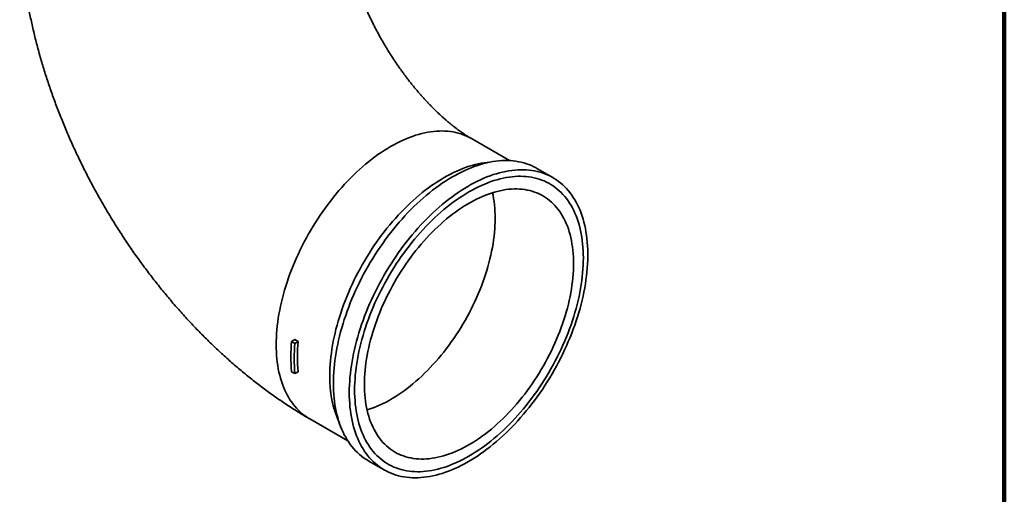
# Model space of a CAD drawing. Units: inches. Extents: x 0.1 to 8.4, y 0.1 to 10.9.
# Drawn here: x 6.9 to 8.4, y 7.5 to 8.2 of the extents above; entities that cross this region are included whole.
import ezdxf

# ---------------------------------------------------------------- set-up
doc = ezdxf.new("R2010")
doc.units = ezdxf.units.IN
doc.header["$MEASUREMENT"] = 0

msp = doc.modelspace()

# ---------------------------------------------------------------- linework, layer by layer
at = {"color": 7, "linetype": 'Continuous', "lineweight": 100}
msp.add_line((8.3984375, 0.0625), (8.3984375, 10.9375), dxfattribs=at)
at = {"color": 7, "linetype": 'Continuous', "lineweight": 35}
for p, q in [((7.65497503, 7.95924438), (7.59763801, 7.99234434)), ((7.72005262, 7.93370369), (7.69614475, 7.94750541)), ((7.33238752, 7.69037072), (7.32744558, 7.6875178)), ((7.32744558, 7.6875178), (7.33235603, 7.68468306)), ((7.33235603, 7.68468306), (7.33729797, 7.68753598)), ((7.33729797, 7.68753598), (7.33238752, 7.69037072)), ((7.33235603, 7.63931966), (7.32744558, 7.6421544)), ((7.33729797, 7.64217258), (7.33235603, 7.63931966)), ((7.3546022, 7.57134838), (7.41193922, 7.53824842)), ((7.44269312, 7.50846677), (7.466601, 7.49466505))]:
    msp.add_line(p, q, dxfattribs=at)
at = {"color": 8, "linetype": 'Continuous', "lineweight": 35, "flags": 128}
for points in [[(7.30425387, 7.68263011), (7.30431913, 7.68813635), (7.30451485, 7.69371371), (7.30484088, 7.69935804), (7.30529699, 7.70506501), (7.30588281, 7.71083031), (7.3065979, 7.71664952), (7.30744174, 7.72251821), (7.30841366, 7.72843199), (7.30951293, 7.73438629), (7.31073873, 7.74037669), (7.31209012, 7.74639852), (7.31356606, 7.75244732), (7.31516544, 7.7585184), (7.31688706, 7.76460723), (7.31872959, 7.77070914), (7.32069165, 7.77681951), (7.32277173, 7.78293369), (7.32496826, 7.78904705), (7.32727959, 7.79515495), (7.32970393, 7.80125273), (7.33223946, 7.80733576), (7.33488425, 7.81339945), (7.3376363, 7.81943921), (7.3404935, 7.82545038), (7.3434537, 7.83142845), (7.34651464, 7.83736887), (7.34967401, 7.84326711), (7.35292939, 7.84911872), (7.35627834, 7.85491925), (7.35971828, 7.86066429), (7.36324661, 7.86634949), (7.36686066, 7.8719705), (7.37055768, 7.87752306), (7.37433487, 7.883003), (7.37818934, 7.88840609), (7.38211819, 7.89372825), (7.38611842, 7.89896549), (7.39018699, 7.90411376), (7.39432082, 7.90916921), (7.39851677, 7.91412795), (7.40277165, 7.91898624), (7.40708223, 7.92374039), (7.41144523, 7.92838678), (7.41585735, 7.9329219), (7.42031523, 7.93734229), (7.42481549, 7.9416446), (7.42935471, 7.94582559), (7.43392944, 7.94988201), (7.43853621, 7.95381085), (7.44317152, 7.9576091), (7.44783185, 7.96127388), (7.45251367, 7.96480241), (7.45721341, 7.96819198), (7.4619275, 7.97144007), (7.46665238, 7.97454417), (7.47138444, 7.97750193), (7.47612011, 7.98031114), (7.48085577, 7.98296961), (7.48558783, 7.98547538), (7.49031271, 7.9878265), (7.4950268, 7.99002119), (7.49972654, 7.99205782), (7.50440836, 7.9939348), (7.50906869, 7.99565072), (7.513704, 7.99720429), (7.51831077, 7.99859431), (7.5228855, 7.99981976), (7.52742472, 8.00087965), (7.53192498, 8.00177322), (7.53638286, 8.0024998), (7.54079498, 8.00305879), (7.54515798, 8.00344983), (7.54946856, 8.00367256), (7.55372344, 8.00372685), (7.55791939, 8.00361265), (7.56205322, 8.00333003), (7.56612179, 8.00287922), (7.57012202, 8.00226056), (7.57405087, 8.00147454), (7.57790534, 8.00052173), (7.58168253, 7.99940284), (7.58537955, 7.99811877), (7.5889936, 7.99667045), (7.59252193, 7.99505898), (7.59596187, 7.99328561), (7.59763821, 7.99234424)], [(7.38479494, 7.63613474), (7.38486019, 7.64164098), (7.38505591, 7.64721834), (7.38538195, 7.65286267), (7.38583806, 7.65856964), (7.38642388, 7.66433494), (7.38713897, 7.67015416), (7.3879828, 7.67602284), (7.38895473, 7.68193662), (7.390054, 7.68789092), (7.3912798, 7.69388132), (7.39263118, 7.69990316), (7.39410713, 7.70595195), (7.39570651, 7.71202304), (7.39742813, 7.71811186), (7.39927066, 7.72421377), (7.40123272, 7.73032415), (7.4033128, 7.73643832), (7.40550933, 7.74255168), (7.40782065, 7.74865958), (7.41024499, 7.75475736), (7.41278052, 7.7608404), (7.41542531, 7.76690409), (7.41817736, 7.77294384), (7.42103457, 7.77895501), (7.42399477, 7.78493308), (7.4270557, 7.7908735), (7.43021507, 7.79677174), (7.43347046, 7.80262336), (7.4368194, 7.80842388), (7.44025934, 7.81416892), (7.44378768, 7.81985412), (7.44740172, 7.82547513), (7.45109874, 7.83102769), (7.45487593, 7.83650763), (7.4587304, 7.84191072), (7.46265925, 7.84723289), (7.46665948, 7.85247012), (7.47072805, 7.8576184), (7.47486189, 7.86267384), (7.47905784, 7.86763258), (7.48331271, 7.87249087), (7.48762329, 7.87724503), (7.4919863, 7.88189141), (7.49639841, 7.88642653), (7.5008563, 7.89084692), (7.50535655, 7.89514923), (7.50989577, 7.89933022), (7.51447051, 7.90338664), (7.51907727, 7.90731548), (7.52371259, 7.91111373), (7.52837292, 7.91477852), (7.53305473, 7.91830704), (7.53775447, 7.92169661), (7.54246857, 7.9249447), (7.54719344, 7.9280488), (7.55192551, 7.93100656), (7.55666117, 7.93381577), (7.56139683, 7.93647424), (7.5661289, 7.93898001), (7.57085377, 7.94133113), (7.57556787, 7.94352582), (7.58026761, 7.94556245), (7.58494942, 7.94743944), (7.58960975, 7.94915536), (7.59424507, 7.95070892), (7.59885184, 7.95209895), (7.60342657, 7.9533244), (7.60796579, 7.95438428), (7.61246604, 7.95527785), (7.61692393, 7.95600443), (7.62133604, 7.95656343), (7.62551088, 7.956941)], [(7.62924003, 7.91099643), (7.63006773, 7.90707951), (7.63091121, 7.90242823), (7.63162611, 7.89767687), (7.63221184, 7.89282927), (7.63266791, 7.88788948), (7.63299396, 7.88286157), (7.63318969, 7.87774982), (7.63325494, 7.87255838), (7.63318969, 7.8672916), (7.63299396, 7.86195381), (7.63266791, 7.85654952), (7.63221184, 7.85108315), (7.63162611, 7.84555923), (7.63091121, 7.83998245), (7.63006773, 7.83435738), (7.62909638, 7.82868866), (7.62799795, 7.82298107), (7.62677337, 7.81723925), (7.62542365, 7.81146808), (7.62394991, 7.80567232), (7.62235338, 7.79985671), (7.62063538, 7.79402618), (7.61879733, 7.78818553), (7.61684076, 7.78233959), (7.61476732, 7.77649324), (7.61257871, 7.77065136), (7.61027674, 7.76481881), (7.60786335, 7.75900035), (7.60534052, 7.75320089), (7.60271035, 7.74742521), (7.59997502, 7.74167814), (7.59713683, 7.7359644), (7.5941981, 7.73028881), (7.5911613, 7.72465602), (7.58802893, 7.71907079), (7.58480362, 7.71353766), (7.58148802, 7.70806126), (7.5780849, 7.70264616), (7.57459708, 7.69729687), (7.57102747, 7.69201778), (7.56737901, 7.6868133), (7.56365476, 7.6816878), (7.55985779, 7.67664546), (7.55599127, 7.67169055), (7.55205841, 7.6668271), (7.54806246, 7.66205918), (7.54400676, 7.65739079), (7.53989466, 7.65282574), (7.5357296, 7.6483679), (7.53151501, 7.64402092), (7.52725442, 7.63978844), (7.52295135, 7.63567397), (7.51860937, 7.63168086), (7.51423211, 7.62781253), (7.50982319, 7.62407213), (7.50538627, 7.62046279), (7.50092504, 7.61698754), (7.49644321, 7.61364917), (7.4919445, 7.61045056), (7.48743264, 7.6073943), (7.48291139, 7.60448292), (7.47838449, 7.60171886), (7.47385572, 7.59910446), (7.46932882, 7.59664187), (7.46480757, 7.59433312), (7.46029571, 7.5921801), (7.455797, 7.59018461), (7.45131517, 7.58834837), (7.44685394, 7.58667279), (7.44241702, 7.58515937), (7.4408513, 7.58466226)], [(7.35459324, 7.57135353), (7.35292939, 7.57234102), (7.34967401, 7.57443402), (7.34651464, 7.57668459), (7.3434537, 7.57909092), (7.3404935, 7.58165117), (7.3376363, 7.58436353), (7.33488425, 7.58722581), (7.33223946, 7.59023586), (7.32970393, 7.59339149), (7.32727959, 7.59669018), (7.32496826, 7.60012944), (7.32277173, 7.60370676), (7.32069165, 7.60741933), (7.31872959, 7.61126433), (7.31688706, 7.6152389), (7.31516544, 7.61934002), (7.31356606, 7.62356449), (7.31209012, 7.6279092), (7.31073873, 7.63237079), (7.30951293, 7.63694585), (7.30841366, 7.64163101), (7.30744174, 7.64642258), (7.3065979, 7.65131705), (7.30588281, 7.65631064), (7.30529699, 7.66139951), (7.30484088, 7.66657987), (7.30451485, 7.67184777), (7.30431913, 7.67719921), (7.30425387, 7.68263011)]]:
    msp.add_lwpolyline(points, dxfattribs=at)
at = {"color": 7, "linetype": 'Continuous', "lineweight": 35, "flags": 128}
for points in [[(7.39018701, 7.62451771), (7.39025217, 7.63013589), (7.39044761, 7.63582523), (7.3907732, 7.64158161), (7.39122868, 7.6474008), (7.39181373, 7.65327859), (7.39252793, 7.65921072), (7.39337076, 7.66519283), (7.3943416, 7.67122064), (7.39543974, 7.67728967), (7.3966644, 7.68339564), (7.39801466, 7.68953398), (7.39948957, 7.69570028), (7.40108804, 7.70189006), (7.40280891, 7.70809883), (7.40465094, 7.71432207), (7.40661277, 7.72055523), (7.40869298, 7.72679377), (7.41089007, 7.73303322), (7.41320243, 7.73926896), (7.41562837, 7.74549652), (7.41816616, 7.75171134), (7.42081392, 7.75790893), (7.42356974, 7.76408472), (7.42643161, 7.77023429), (7.42939746, 7.77635313), (7.43246513, 7.78243681), (7.43563237, 7.78848089), (7.4388969, 7.79448098), (7.44225634, 7.80043271), (7.44570824, 7.80633177), (7.44925011, 7.81217386), (7.45287935, 7.81795476), (7.45659333, 7.82367021), (7.46038935, 7.82931606), (7.46426466, 7.83488828), (7.46821642, 7.84038274), (7.47224178, 7.84579546), (7.47633779, 7.85112253), (7.48050149, 7.85636008), (7.48472985, 7.86150427), (7.48901979, 7.86655136), (7.49336819, 7.8714977), (7.49777188, 7.87633968), (7.50222768, 7.8810738), (7.50673234, 7.88569659), (7.51128257, 7.8902047), (7.51587509, 7.89459487), (7.52050654, 7.89886388), (7.52517354, 7.90300863), (7.52987273, 7.90702613), (7.53460067, 7.91091341), (7.53935393, 7.91466771), (7.54412905, 7.91828624), (7.54892256, 7.92176641), (7.55373097, 7.92510567), (7.55855079, 7.9283016), (7.56337852, 7.93135187), (7.56821063, 7.93425426), (7.57304363, 7.93700665), (7.57787398, 7.93960709), (7.5826982, 7.94205361), (7.58751275, 7.94434449), (7.59231415, 7.94647804), (7.5970989, 7.94845272), (7.60186352, 7.95026709), (7.60660455, 7.95191982), (7.61131854, 7.95340972), (7.61600207, 7.95473571), (7.62065172, 7.95589681), (7.62526411, 7.9568922), (7.6298359, 7.95772112), (7.63436376, 7.95838302), (7.6388444, 7.95887736), (7.64327455, 7.95920382), (7.64765099, 7.95936215), (7.65197055, 7.95935225), (7.65623009, 7.9591741), (7.6604265, 7.95882783), (7.66455673, 7.95831371), (7.66861779, 7.95763212), (7.67260671, 7.95678353), (7.6765206, 7.95576858), (7.68035662, 7.95458801), (7.68411196, 7.95324265), (7.6877839, 7.95173351), (7.69136977, 7.95006166), (7.69486697, 7.94822834), (7.69614475, 7.94750541)], [(7.41409488, 7.61071599), (7.41416004, 7.61633417), (7.41435549, 7.62202351), (7.41468107, 7.62777989), (7.41513656, 7.63359907), (7.41572161, 7.63947687), (7.41643581, 7.645409), (7.41727863, 7.65139111), (7.41824947, 7.65741892), (7.41934761, 7.66348795), (7.42057227, 7.66959391), (7.42192254, 7.67573225), (7.42339745, 7.68189856), (7.42499592, 7.68808834), (7.42671679, 7.6942971), (7.42855881, 7.70052035), (7.43052064, 7.70675351), (7.43260086, 7.71299205), (7.43479794, 7.7192315), (7.4371103, 7.72546724), (7.43953625, 7.7316948), (7.44207403, 7.73790962), (7.4447218, 7.74410721), (7.44747761, 7.750283), (7.45033949, 7.75643257), (7.45330533, 7.76255141), (7.456373, 7.76863509), (7.45954025, 7.77467916), (7.46280477, 7.78067926), (7.46616421, 7.78663099), (7.46961612, 7.79253005), (7.47315798, 7.79837214), (7.47678722, 7.80415303), (7.48050121, 7.80986849), (7.48429722, 7.81551434), (7.48817253, 7.82108656), (7.49212429, 7.82658102), (7.49614965, 7.83199374), (7.50024567, 7.83732081), (7.50440937, 7.84255836), (7.50863773, 7.84770254), (7.51292766, 7.85274964), (7.51727606, 7.85769598), (7.52167976, 7.86253795), (7.52613556, 7.86727208), (7.53064021, 7.87189487), (7.53519045, 7.87640298), (7.53978296, 7.88079315), (7.54441441, 7.88506216), (7.54908142, 7.8892069), (7.5537806, 7.89322441), (7.55850854, 7.89711169), (7.5632618, 7.90086599), (7.56803692, 7.90448452), (7.57283043, 7.90796469), (7.57763884, 7.91130395), (7.58245867, 7.91449988), (7.58728639, 7.91755015), (7.5921185, 7.92045253), (7.5969515, 7.92320493), (7.60178186, 7.92580537), (7.60660607, 7.92825189), (7.61142062, 7.93054276), (7.61622202, 7.93267632), (7.62100677, 7.934651), (7.62577139, 7.93646537), (7.63051242, 7.9381181), (7.63522641, 7.939608), (7.63990994, 7.94093399), (7.64455959, 7.94209509), (7.64917199, 7.94309048), (7.65374378, 7.9439194), (7.65827163, 7.9445813), (7.66275227, 7.94507564), (7.66718242, 7.9454021), (7.67155887, 7.94556042), (7.67587843, 7.94555053), (7.68013796, 7.94537238), (7.68433437, 7.94502611), (7.68846461, 7.94451199), (7.69252567, 7.9438304), (7.69651458, 7.94298181), (7.70042848, 7.94196686), (7.70426449, 7.94078629), (7.70801983, 7.93944092), (7.71169178, 7.93793179), (7.71527765, 7.93625994), (7.71877485, 7.93442662), (7.72218083, 7.93243314), (7.72549312, 7.93028097), (7.7287093, 7.92797166), (7.73182704, 7.92550688), (7.73484407, 7.92288845), (7.73775819, 7.92011827), (7.7405673, 7.91719834), (7.74326934, 7.9141308), (7.74586234, 7.91091787), (7.74834443, 7.90756187), (7.75071381, 7.90406527), (7.75296874, 7.9004306), (7.75510757, 7.89666048), (7.75712878, 7.8927577), (7.75903088, 7.88872504), (7.76081249, 7.88456549), (7.76247231, 7.88028204), (7.76400913, 7.87587782), (7.76542185, 7.87135602), (7.76670943, 7.8667199), (7.76787094, 7.86197295), (7.76890553, 7.85711845), (7.76981244, 7.85216007), (7.77059102, 7.84710131), (7.7712407, 7.84194594), (7.77176103, 7.83669769), (7.77215159, 7.83136032), (7.77241213, 7.82593773), (7.77254244, 7.82043388), (7.77254244, 7.81485279), (7.77241213, 7.80919849), (7.77215159, 7.80347514), (7.77176103, 7.79768684), (7.7712407, 7.79183778), (7.77059102, 7.78593231), (7.76981244, 7.77997467), (7.76890553, 7.77396913), (7.76787094, 7.76792018), (7.76670943, 7.76183212), (7.76542185, 7.7557094), (7.76400913, 7.74955654), (7.76247231, 7.74337791), (7.76081249, 7.7371781), (7.75903088, 7.73096152), (7.75712878, 7.72473277), (7.75510757, 7.71849635), (7.75296874, 7.71225676), (7.75071381, 7.70601865), (7.74834443, 7.69978638), (7.74586234, 7.69356462), (7.74326934, 7.68735787), (7.7405673, 7.68117062), (7.73775819, 7.67500736), (7.73484407, 7.66887264), (7.73182704, 7.66277079), (7.7287093, 7.65670636), (7.72549312, 7.65068377), (7.72218083, 7.64470731), (7.71877485, 7.63878134), (7.71527765, 7.63291024), (7.71169178, 7.62709823), (7.70801983, 7.62134953), (7.70426449, 7.61566835), (7.70042848, 7.61005881), (7.69651458, 7.60452497), (7.69252567, 7.59907088), (7.68846461, 7.59370049), (7.68433437, 7.58841769), (7.68013796, 7.58322641), (7.67587843, 7.57813031), (7.67155887, 7.5731331), (7.66718242, 7.56823851), (7.66275227, 7.56345003), (7.65827163, 7.55877116), (7.65374378, 7.55420528), (7.64917199, 7.54975573), (7.64455959, 7.54542575), (7.63990994, 7.54121846), (7.63522641, 7.53713697), (7.63051242, 7.53318421), (7.62577139, 7.52936306), (7.62100677, 7.52567632), (7.61622202, 7.52212666), (7.61142062, 7.51871665), (7.60660607, 7.51544876), (7.60178186, 7.51232539), (7.5969515, 7.50934878), (7.5921185, 7.50652113), (7.58728639, 7.50384444), (7.58245867, 7.50132077), (7.57763884, 7.49895185), (7.57283043, 7.49673941), (7.56803692, 7.49468513), (7.5632618, 7.4927904), (7.55850854, 7.49105673), (7.5537806, 7.48948528), (7.54908142, 7.48807717), (7.54441441, 7.48683352), (7.53978296, 7.48575518), (7.53519045, 7.48484291), (7.53064021, 7.48409749), (7.52613556, 7.48351932), (7.52167976, 7.48310886), (7.51727606, 7.48286644), (7.51292766, 7.4827922), (7.50863773, 7.48288626), (7.50440937, 7.48314851), (7.50024567, 7.4835787), (7.49614965, 7.48417662), (7.49212429, 7.48494178), (7.48817253, 7.48587361), (7.48429722, 7.48697151), (7.48050121, 7.48823458), (7.47678722, 7.48966199), (7.47315798, 7.49125259), (7.46961612, 7.49300536), (7.46616421, 7.49491891), (7.46280477, 7.49699192), (7.45954025, 7.49922287), (7.456373, 7.50161015), (7.45330533, 7.50415195), (7.45033949, 7.50684652), (7.44747761, 7.50969181), (7.4447218, 7.51268583), (7.44207403, 7.51582638), (7.43953625, 7.51911111), (7.4371103, 7.52253773), (7.43479794, 7.5261037), (7.43260086, 7.52980643), (7.43052064, 7.53364325), (7.42855881, 7.53761134), (7.42671679, 7.54170777), (7.42499592, 7.54592966), (7.42339745, 7.55027389), (7.42192254, 7.5547373), (7.42057227, 7.55931668), (7.41934761, 7.56400865), (7.41824947, 7.56880981), (7.41727863, 7.5737167), (7.41643581, 7.57872571), (7.41572161, 7.58383324), (7.41513656, 7.58903555), (7.41468107, 7.59432884), (7.41435549, 7.59970931), (7.41416004, 7.605173), (7.41409488, 7.61071599)], [(7.42210499, 7.6145961), (7.42217025, 7.62010235), (7.42236597, 7.6256797), (7.422692, 7.63132404), (7.42314811, 7.63703101), (7.42373393, 7.6427963), (7.42444902, 7.64861552), (7.42529286, 7.65448421), (7.42626478, 7.66039799), (7.42736405, 7.66635228), (7.42858985, 7.67234269), (7.42994124, 7.67836452), (7.43141718, 7.68441332), (7.43301656, 7.6904844), (7.43473818, 7.69657322), (7.43658071, 7.70267514), (7.43854277, 7.70878551), (7.44062285, 7.71489969), (7.44281938, 7.72101304), (7.44513071, 7.72712095), (7.44755505, 7.73321873), (7.45009058, 7.73930176), (7.45273537, 7.74536545), (7.45548742, 7.7514052), (7.45834462, 7.75741638), (7.46130482, 7.76339445), (7.46436576, 7.76933487), (7.46752513, 7.77523311), (7.47078051, 7.78108472), (7.47412946, 7.78688525), (7.4775694, 7.79263029), (7.48109773, 7.79831548), (7.48471178, 7.80393649), (7.4884088, 7.80948906), (7.49218599, 7.81496899), (7.49604046, 7.82037208), (7.49996931, 7.82569425), (7.50396954, 7.83093148), (7.50803811, 7.83607976), (7.51217194, 7.8411352), (7.51636789, 7.84609395), (7.52062277, 7.85095223), (7.52493335, 7.85570639), (7.52929635, 7.86035277), (7.53370847, 7.86488789), (7.53816635, 7.86930828), (7.54266661, 7.87361059), (7.54720583, 7.87779158), (7.55178056, 7.881848), (7.55638733, 7.88577684), (7.56102264, 7.8895751), (7.56568297, 7.89323988), (7.57036479, 7.8967684), (7.57506453, 7.90015798), (7.57977862, 7.90340606), (7.5845035, 7.90651017), (7.58923556, 7.90946793), (7.59397123, 7.91227713), (7.59870689, 7.91493561), (7.60343895, 7.91744137), (7.60816383, 7.91979249), (7.61287792, 7.92198719), (7.61757766, 7.92402382), (7.62225948, 7.9259008), (7.62691981, 7.92761672), (7.63155512, 7.92917029), (7.63616189, 7.93056031), (7.64073662, 7.93178576), (7.64527584, 7.93284564), (7.6497761, 7.93373922), (7.65423398, 7.93446579), (7.6586461, 7.93502479), (7.6630091, 7.93541583), (7.66731968, 7.93563856), (7.67157456, 7.93569285), (7.67577051, 7.93557864), (7.67990434, 7.93529602), (7.68397291, 7.93484522), (7.68797314, 7.93422655), (7.69190199, 7.93344054), (7.69575646, 7.93248773), (7.69953365, 7.93136884), (7.70323067, 7.93008477), (7.70684472, 7.92863644), (7.71037305, 7.92702497), (7.71381299, 7.92525161), (7.71716194, 7.92331769), (7.72041733, 7.92122467), (7.72357669, 7.91897415), (7.72663763, 7.91656781), (7.72959783, 7.91400752), (7.73245503, 7.91129521), (7.73520708, 7.9084329), (7.73785187, 7.90542282), (7.7403874, 7.90226725), (7.74281174, 7.89896855), (7.74512307, 7.89552925), (7.7473196, 7.89195195), (7.74939968, 7.88823938), (7.75136174, 7.88439436), (7.75320427, 7.88041978), (7.75492589, 7.8763187), (7.75652527, 7.87209422), (7.75800121, 7.86774951), (7.7593526, 7.86328795), (7.7605784, 7.85871283), (7.76167767, 7.85402772), (7.76264959, 7.84923611), (7.76349343, 7.84434169), (7.76420852, 7.8393481), (7.76479434, 7.83425918), (7.76525045, 7.82907882), (7.76557648, 7.82381091), (7.7657722, 7.81845953), (7.76583746, 7.81302863), (7.7657722, 7.80752239), (7.76557648, 7.80194498), (7.76525045, 7.79630064), (7.76479434, 7.79059368), (7.76420852, 7.78482843), (7.76349343, 7.77900921), (7.76264959, 7.77314048), (7.76167767, 7.76722675), (7.7605784, 7.7612724), (7.7593526, 7.75528205), (7.75800121, 7.74926019), (7.75652527, 7.74321139), (7.75492589, 7.73714031), (7.75320427, 7.73105146), (7.75136174, 7.72494954), (7.74939968, 7.7188392), (7.7473196, 7.71272502), (7.74512307, 7.70661164), (7.74281174, 7.70050379), (7.7403874, 7.69440601), (7.73785187, 7.68832292), (7.73520708, 7.68225926), (7.73245503, 7.67621953), (7.72959783, 7.6702083), (7.72663763, 7.66423029), (7.72357669, 7.65828987), (7.72041733, 7.65239157), (7.71716194, 7.64653999), (7.71381299, 7.64073946), (7.71037305, 7.6349944), (7.70684472, 7.62930923), (7.70323067, 7.62368821), (7.69953365, 7.61813565), (7.69575646, 7.61265572), (7.69190199, 7.60725263), (7.68797314, 7.60193046), (7.68397291, 7.59669323), (7.67990434, 7.59154492), (7.67577051, 7.58648951), (7.67157456, 7.58153076), (7.66731968, 7.57667245), (7.6630091, 7.57191829), (7.6586461, 7.56727194), (7.65423398, 7.56273679), (7.6497761, 7.55831642), (7.64527584, 7.55401409), (7.64073662, 7.54983313), (7.63616189, 7.5457767), (7.63155512, 7.54184784), (7.62691981, 7.53804961), (7.62225948, 7.53438486), (7.61757766, 7.53085631), (7.61287792, 7.5274667), (7.60816383, 7.52421864), (7.60343895, 7.52111451), (7.59870689, 7.51815675), (7.59397123, 7.51534755), (7.58923556, 7.51268908), (7.5845035, 7.51018331), (7.57977862, 7.50783222), (7.57506453, 7.50563749), (7.57036479, 7.50360089), (7.56568297, 7.50172394), (7.56102264, 7.50000799), (7.55638733, 7.4984544), (7.55178056, 7.4970644), (7.54720583, 7.49583895), (7.54266661, 7.49477904), (7.53816635, 7.49388549), (7.53370847, 7.49315889), (7.52929635, 7.49259992), (7.52493335, 7.49220885), (7.52062277, 7.49198612), (7.51636789, 7.49193186), (7.51217194, 7.49204606), (7.50803811, 7.49232866), (7.50396954, 7.49277949), (7.49996931, 7.49339815), (7.49604046, 7.49418417), (7.49218599, 7.49513698), (7.4884088, 7.49625587), (7.48471178, 7.49753994), (7.48109773, 7.49898827), (7.4775694, 7.50059971), (7.47412946, 7.5023731), (7.47078051, 7.50430702), (7.46752513, 7.50640001), (7.46436576, 7.50865058), (7.46130482, 7.51105692), (7.45834462, 7.51361716), (7.45548742, 7.51632953), (7.45273537, 7.51919181), (7.45009058, 7.52220186), (7.44755505, 7.52535749), (7.44513071, 7.52865618), (7.44281938, 7.53209543), (7.44062285, 7.53567276), (7.43854277, 7.53938533), (7.43658071, 7.54323033), (7.43473818, 7.5472049), (7.43301656, 7.55130601), (7.43141718, 7.55553049), (7.42994124, 7.55987519), (7.42858985, 7.56433678), (7.42736405, 7.56891185), (7.42626478, 7.57359701), (7.42529286, 7.57838858), (7.42444902, 7.58328304), (7.42373393, 7.58827664), (7.42314811, 7.59336551), (7.422692, 7.59854586), (7.42236597, 7.60381377), (7.42217025, 7.6091652), (7.42210499, 7.6145961)], [(7.43683639, 7.62310036), (7.43690164, 7.62836714), (7.43709737, 7.63370488), (7.43742342, 7.63910922), (7.43787949, 7.64457559), (7.43846522, 7.65009946), (7.43918013, 7.65567623), (7.4400236, 7.66130136), (7.44099495, 7.66697003), (7.44209338, 7.67267767), (7.44331796, 7.67841944), (7.44466769, 7.68419063), (7.44614142, 7.68998642), (7.44773795, 7.695802), (7.44945596, 7.70163253), (7.451294, 7.70747318), (7.45325057, 7.71331912), (7.45532401, 7.71916544), (7.45751262, 7.72500733), (7.45981459, 7.73083992), (7.46222799, 7.73665836), (7.46475082, 7.74245782), (7.46738098, 7.7482335), (7.47011631, 7.75398057), (7.47295451, 7.75969429), (7.47589323, 7.76536988), (7.47893003, 7.77100267), (7.4820624, 7.77658792), (7.48528771, 7.78212105), (7.48860331, 7.78759745), (7.49200643, 7.79301255), (7.49549425, 7.79836184), (7.49906387, 7.80364094), (7.50271232, 7.80884539), (7.50643657, 7.81397091), (7.51023354, 7.81901325), (7.51410006, 7.82396819), (7.51803293, 7.82883161), (7.52202887, 7.83359953), (7.52608457, 7.83826792), (7.53019667, 7.84283295), (7.53436174, 7.84729079), (7.53857632, 7.85163779), (7.54283692, 7.85587027), (7.54713999, 7.85998477), (7.55148196, 7.86397785), (7.55585922, 7.86784619), (7.56026814, 7.87158656), (7.56470506, 7.8751959), (7.56916629, 7.8786712), (7.57364812, 7.88200955), (7.57814683, 7.88520818), (7.58265869, 7.88826444), (7.58717994, 7.89117579), (7.59170684, 7.89393982), (7.59623561, 7.89655423), (7.60076251, 7.89901684), (7.60528376, 7.90132562), (7.60979562, 7.90347864), (7.61429433, 7.90547411), (7.61877616, 7.90731037), (7.62323739, 7.90898589), (7.62767431, 7.91049931), (7.63208323, 7.91184937), (7.63646049, 7.91303491), (7.64080247, 7.91405497), (7.64510554, 7.91490869), (7.64936613, 7.91559538), (7.65358072, 7.91611444), (7.65774578, 7.91646549), (7.66185788, 7.91664818), (7.66591358, 7.9166624), (7.66990953, 7.91650811), (7.67384239, 7.91618548), (7.67770891, 7.91569473), (7.68150588, 7.91503627), (7.68523013, 7.91421068), (7.68887859, 7.91321864), (7.6924482, 7.91206093), (7.69593602, 7.91073859), (7.69933914, 7.90925265), (7.70265474, 7.90760436), (7.70588005, 7.9057951), (7.70901242, 7.9038264), (7.71204922, 7.90169983), (7.71498795, 7.89941722), (7.71782614, 7.89698042), (7.72056147, 7.89439148), (7.72319164, 7.89165253), (7.72571447, 7.88876587), (7.72812786, 7.88573388), (7.73042983, 7.88255908), (7.73261844, 7.87924411), (7.73469189, 7.87579174), (7.73664845, 7.8722048), (7.7384865, 7.86848631), (7.7402045, 7.86463934), (7.74180103, 7.86066708), (7.74327477, 7.85657283), (7.74462449, 7.85235999), (7.74584907, 7.84803209), (7.7469475, 7.84359267), (7.74791885, 7.8390455), (7.74876233, 7.83439423), (7.74947723, 7.82964287), (7.75006296, 7.82479527), (7.75051903, 7.81985547), (7.75084508, 7.81482757), (7.75104081, 7.80971582), (7.75110606, 7.80452438), (7.75104081, 7.7992576), (7.75084508, 7.7939198), (7.75051903, 7.78851551), (7.75006296, 7.78304914), (7.74947723, 7.77752522), (7.74876233, 7.77194845), (7.74791885, 7.76632337), (7.7469475, 7.76065466), (7.74584907, 7.75494707), (7.74462449, 7.74920524), (7.74327477, 7.74343408), (7.74180103, 7.73763832), (7.7402045, 7.73182271), (7.7384865, 7.72599217), (7.73664845, 7.72015153), (7.73469189, 7.71430559), (7.73261844, 7.70845924), (7.73042983, 7.70261735), (7.72812786, 7.69678481), (7.72571447, 7.69096635), (7.72319164, 7.68516689), (7.72056147, 7.67939121), (7.71782614, 7.67364413), (7.71498795, 7.6679304), (7.71204922, 7.6622548), (7.70901242, 7.65662202), (7.70588005, 7.65103679), (7.70265474, 7.64550366), (7.69933914, 7.64002726), (7.69593602, 7.63461216), (7.6924482, 7.62926287), (7.68887859, 7.62398377), (7.68523013, 7.6187793), (7.68150588, 7.6136538), (7.67770891, 7.60861145), (7.67384239, 7.60365654), (7.66990953, 7.5987931), (7.66591358, 7.59402518), (7.66185788, 7.58935679), (7.65774578, 7.58479173), (7.65358072, 7.58033389), (7.64936613, 7.57598692), (7.64510554, 7.57175444), (7.64080247, 7.56763997), (7.63646049, 7.56364686), (7.63208323, 7.55977852), (7.62767431, 7.55603812), (7.62323739, 7.55242878), (7.61877616, 7.54895354), (7.61429433, 7.54561516), (7.60979562, 7.54241655), (7.60528376, 7.53936029), (7.60076251, 7.53644892), (7.59623561, 7.53368486), (7.59170684, 7.53107045), (7.58717994, 7.52860787), (7.58265869, 7.52629912), (7.57814683, 7.5241461), (7.57364812, 7.5221506), (7.56916629, 7.52031437), (7.56470506, 7.51863879), (7.56026814, 7.51712537), (7.55585922, 7.51577534), (7.55148196, 7.51458979), (7.54713999, 7.51356977), (7.54283692, 7.51271602), (7.53857632, 7.51202933), (7.53436174, 7.51151024), (7.53019667, 7.5111592), (7.52608457, 7.51097653), (7.52202887, 7.51096231), (7.51803293, 7.5111166), (7.51410006, 7.51143926), (7.51023354, 7.51192998), (7.50643657, 7.51258844), (7.50271232, 7.513414), (7.49906387, 7.51440607), (7.49549425, 7.51556378), (7.49200643, 7.51688612), (7.48860331, 7.51837205), (7.48528771, 7.52002035), (7.4820624, 7.52182961), (7.47893003, 7.52379828), (7.47589323, 7.52592485), (7.47295451, 7.52820747), (7.47011631, 7.53064429), (7.46738098, 7.53323322), (7.46475082, 7.53597218), (7.46222799, 7.53885884), (7.45981459, 7.54189086), (7.45751262, 7.5450656), (7.45532401, 7.54838057), (7.45325057, 7.55183297), (7.451294, 7.55541991), (7.44945596, 7.55913839), (7.44773795, 7.56298537), (7.44614142, 7.56695765), (7.44466769, 7.57105188), (7.44331796, 7.57526469), (7.44209338, 7.57959264), (7.44099495, 7.58403201), (7.4400236, 7.58857923), (7.43918013, 7.59323045), (7.43846522, 7.59798181), (7.43787949, 7.60282946), (7.43742342, 7.60776926), (7.43709737, 7.61279711), (7.43690164, 7.61790892), (7.43683639, 7.62310036)], [(7.44269312, 7.50846677), (7.44225634, 7.50872064), (7.4388969, 7.51079364), (7.43563237, 7.51302459), (7.43246513, 7.51541187), (7.42939746, 7.51795367), (7.42643161, 7.52064824), (7.42356974, 7.52349353), (7.42081392, 7.52648755), (7.41816616, 7.5296281), (7.41562837, 7.53291283), (7.41320243, 7.53633946), (7.41089007, 7.53990543), (7.40869298, 7.54360815), (7.40661277, 7.54744498), (7.40465094, 7.55141306), (7.40280891, 7.55550949), (7.40108804, 7.55973138), (7.39948957, 7.56407561), (7.39801466, 7.56853902), (7.3966644, 7.5731184), (7.39543974, 7.57781038), (7.3943416, 7.58261153), (7.39337076, 7.58751842), (7.39252793, 7.59252743), (7.39181373, 7.59763496), (7.39122868, 7.60283727), (7.3907732, 7.60813056), (7.39044761, 7.61351103), (7.39025217, 7.61897472), (7.39018701, 7.62451771)]]:
    msp.add_lwpolyline(points, dxfattribs=at)
at = {"color": 7, "linetype": 'Continuous', "lineweight": 35}
for centre, radius, start, end in [((7.56171351, 7.6648361), 0.23536338, 174.46988886, 185.53011114), ((7.56662395, 7.66200136), 0.23536338, 174.46988886, 185.53011114), ((7.56497617, 7.66485428), 0.22880521, 174.3108653, 185.6891347)]:
    msp.add_arc(centre, radius, start, end, dxfattribs=at)
at = {"color": 8, "linetype": 'Continuous', "lineweight": 35}
msp.add_arc((7.54975301, 7.63243228), 0.16499961, 178.71421955, 204.15413465, dxfattribs=at)
at = {"color": 7, "linetype": 'Continuous', "lineweight": 35}
for points, knots in [([(6.91879487, 8.3261774), (6.91879998, 8.3242369), (6.91881386, 8.31896894), (6.9189591, 8.31035101), (6.91926826, 8.30031517), (6.91972728, 8.29024893), (6.92033263, 8.28015302), (6.92108414, 8.27003111), (6.92198044, 8.25988702), (6.92302039, 8.24972452), (6.92420277, 8.23954723), (6.92552619, 8.2293585), (6.92698927, 8.21916149), (6.92859066, 8.20895922), (6.93032886, 8.19875454), (6.93220246, 8.18855024), (6.93420995, 8.17834893), (6.93634987, 8.16815315), (6.93862077, 8.15796531), (6.94102114, 8.14778772), (6.94354951, 8.1376226), (6.9462045, 8.1274721), (6.94898461, 8.11733826), (6.95188847, 8.1072231), (6.9549147, 8.09712852), (6.9580619, 8.08705641), (6.96132876, 8.07700858), (6.96471393, 8.06698681), (6.96821616, 8.05699285), (6.97183416, 8.04702838), (6.97556666, 8.0370951), (6.97941248, 8.02719465), (6.98337044, 8.0173287), (6.98743929, 8.00749882), (6.99161797, 7.99770663), (6.99590529, 7.98795373), (7.00030017, 7.97824169), (7.00480151, 7.96857211), (7.00940828, 7.95894656), (7.0141194, 7.94936659), (7.01893382, 7.93983379), (7.02385065, 7.93034975), (7.02886872, 7.92091598), (7.03398725, 7.91153413), (7.0392051, 7.90220572), (7.04452149, 7.89293241), (7.04993537, 7.88371578), (7.05544583, 7.87455753), (7.06105193, 7.86545934), (7.06675278, 7.85642283), (7.07254746, 7.84744959), (7.07843521, 7.83854132), (7.08441514, 7.82969964), (7.09048641, 7.82092617), (7.09664824, 7.81222261), (7.10289981, 7.80359065), (7.10924035, 7.79503201), (7.11566906, 7.78654837), (7.12218516, 7.77814147), (7.12878794, 7.7698131), (7.1354766, 7.76156504), (7.14225041, 7.75339912), (7.1491086, 7.74531714), (7.1560504, 7.73732095), (7.16307514, 7.72941254), (7.17018198, 7.72159374), (7.17737015, 7.71386656), (7.18463896, 7.70623311), (7.19198746, 7.69869527), (7.19941495, 7.6912553), (7.20692046, 7.68391518), (7.2145032, 7.67667734), (7.22216213, 7.66954385), (7.22989631, 7.66251706), (7.23770468, 7.65559942), (7.2455861, 7.64879333), (7.25353936, 7.64210121), (7.26156317, 7.63552574), (7.26965614, 7.6290694), (7.27781677, 7.62273496), (7.28604343, 7.61652508), (7.29433436, 7.61044257), (7.30268769, 7.60449029), (7.31110137, 7.598671), (7.31957301, 7.59298772), (7.32810011, 7.58744358), (7.33667982, 7.58204132), (7.34514517, 7.57688494), (7.35113148, 7.57335479), (7.35423464, 7.57156086), (7.3546022, 7.57134838)], [0, 0, 0, 0, 0.00678423788, 0.01841738307, 0.03005236608, 0.04169899341, 0.05335450525, 0.0650162388, 0.07668173428, 0.0883482931, 0.1000135309, 0.11167557023, 0.12333275628, 0.13498353545, 0.14662660744, 0.15826087566, 0.16988533642, 0.18149916665, 0.19310172699, 0.20469252427, 0.21627118755, 0.22783739809, 0.23939108257, 0.25093219171, 0.262460729, 0.2739769095, 0.28548091263, 0.29697302743, 0.30845364038, 0.31992311771, 0.33138197666, 0.34283066806, 0.35426975003, 0.36569983913, 0.3771215107, 0.38853541926, 0.39994221932, 0.41134260508, 0.42273724056, 0.43412688899, 0.44551228023, 0.4568940822, 0.46827316332, 0.47965017569, 0.4910259672, 0.50240122489, 0.51377677268, 0.52515318242, 0.53653116316, 0.54791145289, 0.55929491231, 0.57068221609, 0.58207413346, 0.59347149903, 0.6048750068, 0.6162854017, 0.62770339548, 0.63912971993, 0.65056508559, 0.6620101446, 0.67346555341, 0.68493190419, 0.69640985567, 0.70789992875, 0.71940263426, 0.73091847484, 0.7424478731, 0.75399113826, 0.76554863893, 0.7771205658, 0.7887071207, 0.80030827243, 0.81192405079, 0.8235542923, 0.83519870043, 0.84685692103, 0.85852840063, 0.87021244599, 0.88190820799, 0.89361472058, 0.90533071108, 0.91705486716, 0.92878554577, 0.94052102607, 0.9522593351, 0.96399752463, 0.97573314397, 0.9874635519, 0.99851511424, 1, 1, 1, 1]), ([(7.59763801, 7.99234434), (7.59718842, 7.99260546), (7.59592211, 7.99334095), (7.59376356, 7.9946367), (7.5911374, 7.99626668), (7.58841904, 7.99801306), (7.5856133, 7.99987602), (7.58272378, 8.00185754), (7.57975483, 8.00395874), (7.57671059, 8.00618044), (7.57359544, 8.00852348), (7.57041365, 8.0109882), (7.56716973, 8.01357498), (7.56386808, 8.01628367), (7.56051323, 8.01911417), (7.55710972, 8.02206589), (7.55366208, 8.02513822), (7.55017493, 8.0283302), (7.54665279, 8.03164069), (7.5431003, 8.03506831), (7.53952203, 8.0386116), (7.53592251, 8.04226863), (7.53230631, 8.04603754), (7.52867793, 8.04991613), (7.52504185, 8.05390202), (7.52140246, 8.05799265), (7.51776423, 8.06218543), (7.51413137, 8.06647728), (7.51050827, 8.07086533), (7.50689903, 8.07534623), (7.50330783, 8.0799167), (7.49973872, 8.08457323), (7.49619566, 8.08931214), (7.49268253, 8.09412966), (7.48920313, 8.09902189), (7.48576119, 8.10398482), (7.48236025, 8.10901423), (7.4790039, 8.11410594), (7.47569547, 8.11925556), (7.47243828, 8.12445861), (7.46923549, 8.12971053), (7.4660902, 8.1350067), (7.46300531, 8.14034237), (7.45998375, 8.14571262), (7.45702823, 8.15111247), (7.45414139, 8.15653684), (7.45132565, 8.1619807), (7.4485833, 8.16743898), (7.44591651, 8.17290657), (7.44332725, 8.17837828), (7.44081747, 8.18384892), (7.43838879, 8.18931322), (7.43604282, 8.19476591), (7.433781, 8.20020173), (7.43160452, 8.20561535), (7.42951456, 8.21100145), (7.42751195, 8.21635471), (7.42559751, 8.22166982), (7.42377187, 8.22694148), (7.42203535, 8.23216439), (7.42038832, 8.23733331), (7.41883071, 8.242443), (7.41736253, 8.24748833), (7.41598337, 8.25246411), (7.41469283, 8.25736532), (7.41349016, 8.26218696), (7.41237454, 8.26692411), (7.4113449, 8.27157195), (7.41039997, 8.27612577), (7.40953833, 8.28058092), (7.40875832, 8.28493296), (7.40805808, 8.28917745), (7.40743562, 8.29331024), (7.40688869, 8.2973272), (7.40641489, 8.3012244), (7.40601157, 8.30499813), (7.405676, 8.30864475), (7.40540513, 8.31216089), (7.40519589, 8.31554322), (7.40504472, 8.31878927), (7.40494886, 8.32189401), (7.40491014, 8.32433892), (7.40490699, 8.32573325), (7.40490599, 8.3261774)], [0, 0, 0, 0, 0.00641686528, 0.01807354183, 0.02975383216, 0.04147350912, 0.05323533788, 0.06504180358, 0.07689488249, 0.08879637615, 0.10074761123, 0.11274957023, 0.12480298524, 0.1369082214, 0.14906544742, 0.16127459365, 0.17353528382, 0.18584696964, 0.1982089716, 0.21062028537, 0.22307985112, 0.23558640038, 0.24813856797, 0.26073477512, 0.27337353237, 0.28605302547, 0.29877143228, 0.31152692598, 0.32431740609, 0.33714094511, 0.34999540788, 0.36287867266, 0.37578848716, 0.38872268101, 0.40167896992, 0.41465507083, 0.42764859753, 0.44065731149, 0.45367877909, 0.46671066121, 0.47975054575, 0.4927960941, 0.50584485378, 0.5188944808, 0.53194175637, 0.54498437925, 0.5580198035, 0.57104572112, 0.5840597995, 0.59705970503, 0.61004305999, 0.62300751711, 0.63595091726, 0.64887097271, 0.66176543057, 0.67463221925, 0.68746909043, 0.70027407333, 0.713045182, 0.72578036583, 0.73847781709, 0.75113579542, 0.76375259537, 0.77632657122, 0.788856311, 0.80134047171, 0.81377786065, 0.82616738446, 0.83850820316, 0.85079961058, 0.86304109006, 0.87523239372, 0.88737344816, 0.89946447216, 0.91150592685, 0.92349857389, 0.93544352569, 0.94734214872, 0.95919621205, 0.97100788717, 0.98277966798, 0.99451453848, 1, 1, 1, 1])]:
    msp.add_open_spline(points, degree=3, knots=knots, dxfattribs=at)

doc.saveas('drawing.dxf')
